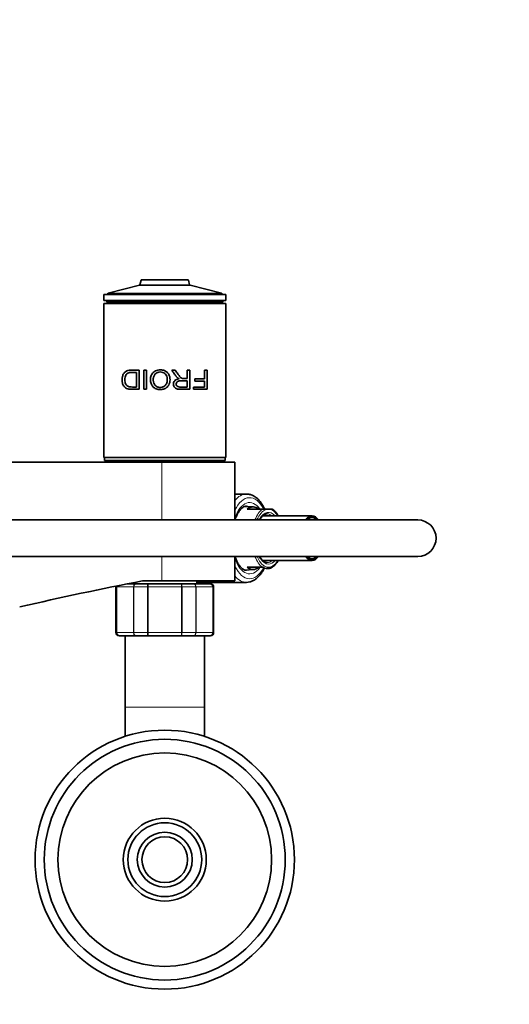
# Model space of a CAD drawing. Units: millimetres. Extents: x 0 to 2401, y 0 to 2706.
# Drawn here: x 1132 to 1292, y 2373 to 2696 of the extents above; entities that cross this region are included whole.
import ezdxf
from ezdxf import colors
from ezdxf.entities.mleader import LeaderData, LeaderLine
from ezdxf.math import Vec2, Vec3

# ---------------------------------------------------------------- set-up
doc = ezdxf.new("R2010")
doc.units = ezdxf.units.MM
doc.layers.add('DV2_Défaut', color=7, linetype='Continuous')
doc.layers.add('Défaut', color=7, linetype='Continuous')

# ---------------------------------------------------------------- blocks, each defined once
blk = doc.blocks.new('_DOT')
at = {"color": 0}
blk.add_line((0, 0), (-1, 0), dxfattribs=at)
at = {"color": 0, "const_width": 0.333}
blk.add_lwpolyline([(-0.1665, 0, 1), (0.1665, 0, 1)], format="xyb", close=True, dxfattribs=at)
blk = doc.blocks.new('SE1')
at = {"layer": 'DV2_Défaut', "color": 7, "linetype": 'Continuous', "lineweight": 35}
for p, q in [((1171.04, 2609.18), (1160.71, 2606.53)), ((1171.04, 2609.18), (1187.58, 2609.18)), ((1171.04, 2609.18), (1187.58, 2609.18)), ((1171.52, 2610.79), (1171.18, 2609.33)), ((1171.72, 2610.94), (1186.9, 2610.94)), ((1187.43, 2609.33), (1187.09, 2610.79)), ((1197.91, 2606.53), (1187.58, 2609.18)), ((1199.31, 2606.14), (1159.31, 2606.14)), ((1159.31, 2606.14), (1159.31, 2604.14)), ((1160.56, 2606.34), (1160.56, 2606.14)), ((1198.06, 2606.14), (1198.06, 2606.34)), ((1199.31, 2604.14), (1199.31, 2606.14)), ((1199.31, 2604.14), (1159.31, 2604.14)), ((1159.31, 2603.14), (1199.31, 2603.14)), ((1159.31, 2603.14), (1159.31, 2552.64)), ((1160.31, 2604.14), (1160.31, 2603.64)), ((1160.31, 2603.64), (1198.31, 2603.64)), ((1167.31, 2603.64), (1167.31, 2603.14)), ((1191.31, 2603.14), (1191.31, 2603.64)), ((1198.31, 2603.64), (1198.31, 2604.14)), ((1199.31, 2552.64), (1199.31, 2603.14)), ((1169.99, 2575.76), (1169.99, 2580.57)), ((1170.87, 2581.31), (1170.87, 2575.02)), ((1172.44, 2575.02), (1172.44, 2581.31)), ((1172.44, 2581.31), (1173.32, 2581.31)), ((1173.32, 2581.31), (1173.32, 2575.02)), ((1181.61, 2581.31), (1182.72, 2581.31)), ((1186.62, 2581.31), (1187.51, 2581.31)), ((1186.62, 2578.52), (1186.62, 2581.31)), ((1187.51, 2581.31), (1187.51, 2575.02)), ((1192.33, 2581.31), (1193.22, 2581.31)), ((1192.33, 2578.45), (1192.33, 2581.31)), ((1193.22, 2581.31), (1193.22, 2575.02)), ((1186.62, 2575.71), (1186.62, 2577.8)), ((1188.68, 2575.76), (1192.33, 2575.76)), ((1188.68, 2575.02), (1188.68, 2575.76)), ((1189.18, 2578.45), (1192.33, 2578.45)), ((1189.18, 2577.72), (1189.18, 2578.45)), ((1192.33, 2577.72), (1189.18, 2577.72)), ((1192.33, 2575.76), (1192.33, 2577.72)), ((1173.32, 2575.02), (1172.44, 2575.02)), ((1193.22, 2575.02), (1188.68, 2575.02)), ((1178.31, 2551.14), (1117.81, 2551.14)), ((1159.31, 2552.64), (1199.31, 2552.64)), ((1159.56, 2552.64), (1159.56, 2551.64)), ((1199.06, 2551.64), (1159.56, 2551.64)), ((1167.31, 2551.64), (1167.31, 2551.14)), ((1178.31, 2551.14), (1202.31, 2551.14)), ((1191.31, 2551.14), (1191.31, 2551.64)), ((1199.06, 2551.64), (1199.06, 2552.64)), ((1202.31, 2532.14), (1202.31, 2551.14)), ((1206.09, 2540.64), (1202.31, 2540.64)), ((1208.4, 2536.43), (1205.66, 2536.59)), ((1211.29, 2535.64), (1206.28, 2535.64)), ((1212.96, 2535.64), (1211.29, 2535.64)), ((1212.96, 2535.64), (1213.64, 2535.64)), ((1214.57, 2535.64), (1213.64, 2535.64)), ((1262.23, 2532.14), (1122.23, 2532.14)), ((1227.59, 2533.44), (1211.39, 2533.44)), ((1122.23, 2520.14), (1262.23, 2520.14)), ((1202.31, 2512.14), (1202.31, 2520.14)), ((1211.4, 2518.84), (1227.59, 2518.84)), ((1205.71, 2515.7), (1208.4, 2515.86)), ((1206.28, 2516.64), (1211.29, 2516.64)), ((1211.29, 2516.64), (1211.47, 2516.64)), ((1166.94, 2511.14), (1169.88, 2511.14)), ((1168.81, 2511.51), (1168.81, 2511.14)), ((1169.88, 2511.14), (1173.92, 2511.14)), ((1172.04, 2512.14), (1178.31, 2512.14)), ((1173.92, 2511.14), (1184.69, 2511.14)), ((1178.31, 2512.14), (1202.31, 2512.14)), ((1184.69, 2511.14), (1188.74, 2511.14)), ((1188.74, 2511.14), (1194.12, 2511.14)), ((1189.81, 2511.14), (1189.81, 2512.14)), ((1189.81, 2511.64), (1206.09, 2511.64)), ((1194.12, 2511.14), (1194.31, 2511.14)), ((1163.31, 2510.14), (1163.31, 2495.14)), ((1195.31, 2495.14), (1195.31, 2510.14)), ((1164.49, 2494.14), (1164.31, 2494.14)), ((1169.88, 2494.14), (1164.49, 2494.14)), ((1166.31, 2494.14), (1166.31, 2470.64)), ((1173.92, 2494.14), (1169.88, 2494.14)), ((1184.69, 2494.14), (1173.92, 2494.14)), ((1188.74, 2494.14), (1184.69, 2494.14)), ((1194.12, 2494.14), (1188.74, 2494.14)), ((1192.31, 2470.64), (1192.31, 2494.14)), ((1194.12, 2494.14), (1194.31, 2494.14)), ((1166.31, 2470.64), (1166.31, 2461.11)), ((1192.31, 2461.11), (1192.31, 2470.64))]:
    blk.add_line(p, q, dxfattribs=at)
at = {"layer": 'DV2_Défaut', "color": 7, "linetype": 'Continuous', "lineweight": 18}
for p, q in [((1171.18, 2609.33), (1187.43, 2609.33)), ((1187.09, 2610.79), (1171.52, 2610.79)), ((1198.06, 2606.34), (1160.56, 2606.34)), ((1160.71, 2606.53), (1197.91, 2606.53)), ((1167.92, 2603.64), (1167.92, 2603.14)), ((1190.69, 2603.64), (1190.69, 2603.14)), ((1178.31, 2532.14), (1178.31, 2551.14)), ((1178.31, 2512.14), (1178.31, 2520.14)), ((1163.52, 2510.14), (1163.31, 2510.14)), ((1163.52, 2495.14), (1163.52, 2510.14)), ((1163.52, 2510.14), (1163.58, 2510.14)), ((1169.06, 2510.14), (1163.58, 2510.14)), ((1163.58, 2510.14), (1163.58, 2495.14)), ((1169.06, 2495.14), (1169.06, 2510.14)), ((1169.06, 2510.14), (1169.17, 2510.14)), ((1173.65, 2510.14), (1169.17, 2510.14)), ((1169.17, 2510.14), (1169.17, 2495.14)), ((1173.65, 2495.14), (1173.65, 2510.14)), ((1173.65, 2510.14), (1173.83, 2510.14)), ((1184.78, 2510.14), (1173.83, 2510.14)), ((1173.83, 2510.14), (1173.83, 2495.14)), ((1184.78, 2495.14), (1184.78, 2510.14)), ((1184.96, 2510.14), (1184.78, 2510.14)), ((1189.44, 2510.14), (1184.96, 2510.14)), ((1184.96, 2510.14), (1184.96, 2495.14)), ((1189.44, 2495.14), (1189.44, 2510.14)), ((1189.44, 2510.14), (1189.56, 2510.14)), ((1195.04, 2510.14), (1189.56, 2510.14)), ((1189.56, 2510.14), (1189.56, 2495.14)), ((1195.04, 2495.14), (1195.04, 2510.14)), ((1195.04, 2510.14), (1195.1, 2510.14)), ((1195.1, 2510.14), (1195.31, 2510.14)), ((1195.1, 2510.14), (1195.1, 2495.14)), ((1163.52, 2495.14), (1163.31, 2495.14)), ((1163.52, 2495.14), (1163.58, 2495.14)), ((1163.58, 2495.14), (1169.06, 2495.14)), ((1169.06, 2495.14), (1169.17, 2495.14)), ((1169.17, 2495.14), (1173.65, 2495.14)), ((1173.65, 2495.14), (1173.83, 2495.14)), ((1173.83, 2495.14), (1184.78, 2495.14)), ((1184.96, 2495.14), (1184.78, 2495.14)), ((1184.96, 2495.14), (1189.44, 2495.14)), ((1189.44, 2495.14), (1189.56, 2495.14)), ((1189.56, 2495.14), (1195.04, 2495.14)), ((1195.04, 2495.14), (1195.1, 2495.14)), ((1195.1, 2495.14), (1195.31, 2495.14)), ((1166.31, 2470.64), (1192.31, 2470.64))]:
    blk.add_line(p, q, dxfattribs=at)
at = {"layer": 'DV2_Défaut', "color": 7, "linetype": 'Continuous', "lineweight": 35}
for radius in [42.5, 39.5, 35.01, 13.6, 12.1, 9, 7.5]:
    blk.add_circle((1179.31, 2420.64), radius, dxfattribs=at)
for centre, radius, start, end in [((1170.99, 2609.38), 0.2, 284.3918, 346.9812), ((1171.72, 2610.74), 0.2, 90, 166.9812), ((1186.9, 2610.74), 0.2, 13.0188, 90), ((1187.62, 2609.38), 0.2, 193.0188, 255.6082), ((1160.76, 2606.34), 0.2, 104.3918, 180), ((1197.86, 2606.34), 0.2, 0, 75.6082), ((1262.23, 2526.14), 6, 0, 90), ((1262.23, 2526.14), 6, 0, 90), ((1262.23, 2526.14), 6, 270, 0), ((1262.23, 2526.14), 6, 270, 0), ((1214.51, 2516.78), 0.148, 289.1959, 314.9294), ((1393.99, 1367.69), 1165.78, 100.9755, 102.99927), ((1194.11, 2510.16), 0.986, 359.1951, 89.2051), ((1194.31, 2510.14), 1, 0, 90), ((1164.31, 2510.14), 1, 163.4175, 180), ((1164.5, 2510.16), 0.986, 163.1366, 180.8049), ((1164.31, 2495.14), 1, 180, 270), ((1164.5, 2495.13), 0.986, 179.1951, 269.2051), ((1194.11, 2495.13), 0.986, 270.7949, 0.8049), ((1194.31, 2495.14), 1, 270, 0)]:
    blk.add_arc(centre, radius, start, end, dxfattribs=at)
at = {"layer": 'DV2_Défaut', "color": 7, "linetype": 'Continuous', "lineweight": 18}
for centre, radius, start, end in [((1194.08, 2510.19), 0.959, 357.4794, 87.2537), ((1164.54, 2510.19), 0.959, 163.5551, 182.5206), ((1164.54, 2495.1), 0.959, 177.4794, 267.2537), ((1194.08, 2495.1), 0.959, 272.7463, 2.5206), ((1179.31, 2420.64), 12.06, 255, 195)]:
    blk.add_arc(centre, radius, start, end, dxfattribs=at)
for centre, major_axis, start_param, end_param in [((1206.09, 2526.14), (0, -14.5), 3.147023, 3.690079), ((1207.13, 2526.14), (0, -13.3), 2.375408, 3.952212), ((1207.13, 2526.14), (0, 11.7), -0.617969, 0.968119), ((1206.09, 2526.14), (0, 10.5), -0.155163, -0.004801), ((1212.89, 2526.14), (0, -10.02), 3.466285, 4.070664), ((1213.3, 2526.14), (0, 9.52), 0.071559, 0.809439), ((1213.3, 2526.14), (0, -8.5), 2.603765, 3.892294), ((1212.87, 2526.14), (0, 8), 5.861743, 6.283185), ((1213.3, 2526.14), (0, 9.52), 5.585692, 6.211626), ((1207.13, 2526.14), (0, 11.7), 2.173474, 3.749668), ((1212.89, 2526.14), (0, -10.02), 5.354114, 5.958493), ((1213.3, 2526.14), (0, 9.52), 2.276618, 3.839086), ((1213.3, 2526.14), (0, -8.5), 5.605379, 6.283185), ((1212.87, 2526.14), (0, 8), 3.141593, 3.563035), ((1213.3, 2526.14), (0, -8.5), 0, 0.537828), ((1207.13, 2526.14), (0, 13.3), 2.330973, 3.901258), ((1206.09, 2526.14), (0, 10.5), 3.139689, 3.296756), ((1206.09, 2526.14), (0, 14.5), 2.593107, 3.14247)]:
    blk.add_ellipse(centre, major_axis=major_axis, ratio=0.5, start_param=start_param, end_param=end_param, dxfattribs=at)
at = {"layer": 'DV2_Défaut', "color": 7, "linetype": 'Continuous', "lineweight": 35}
for centre, major_axis, start_param, end_param in [((1208.25, 2526.14), (0, -10.29), 2.746885, 3.5363), ((1210.7, 2526.14), (0, -7.55), -3.399651, -3.330418), ((1212.87, 2526.14), (0, 8), 0, 0.024062), ((1227.59, 2526.14), (0, -7.3), 2.535566, 3.747619), ((1213.3, 2526.14), (0, 9.52), 0.809439, 0.889291), ((1213.3, 2526.14), (0, -8.5), 3.892294, 3.928721), ((1227.59, 2526.14), (0, 6.8), 0, 0.489957), ((1227.59, 2526.14), (0, 6.8), 5.793228, 6.283185), ((1213.3, 2526.14), (0, 9.52), -4.030884, -4.006567), ((1213.3, 2526.14), (0, -8.5), -0.787128, -0.677806), ((1210.7, 2526.14), (0, -7.55), 0.196072, 0.258058), ((1212.87, 2526.14), (0, 8), 3.097594, 3.141593), ((1227.59, 2526.14), (0, -7.3), 5.677159, 6.283185), ((1227.59, 2526.14), (0, 6.8), 2.651635, 3.63155), ((1227.59, 2526.14), (0, -7.3), 0, 0.606027), ((1208.25, 2526.14), (0, 10.29), 2.746885, 3.5363), ((1213.02, 2526.14), (0, 9.99), 2.826113, 3.269425)]:
    blk.add_ellipse(centre, major_axis=major_axis, ratio=0.5, start_param=start_param, end_param=end_param, dxfattribs=at)
for points, knots in [([(1170.87, 2575.02), (1170.55, 2575.02), (1169.91, 2575.02), (1168.92, 2575.02), (1168.02, 2575.03), (1167.15, 2575.12), (1166.41, 2575.46), (1165.78, 2576.13), (1165.38, 2577.07), (1165.28, 2578.15), (1165.39, 2579.24), (1165.79, 2580.17), (1166.42, 2580.86), (1167.22, 2581.21), (1168.1, 2581.32), (1168.99, 2581.31), (1169.92, 2581.31), (1170.56, 2581.31), (1170.87, 2581.31)], [0, 0, 0, 0, 0.062593, 0.125185, 0.201424, 0.250188, 0.314613, 0.375029, 0.435729, 0.500199, 0.564084, 0.625249, 0.68558, 0.750833, 0.813177, 0.875346, 0.937673, 1, 1, 1, 1]), ([(1169.99, 2580.57), (1169.77, 2580.57), (1169.34, 2580.57), (1168.66, 2580.57), (1168.04, 2580.56), (1167.44, 2580.47), (1166.91, 2580.19), (1166.5, 2579.65), (1166.28, 2578.95), (1166.22, 2578.18), (1166.26, 2577.41), (1166.48, 2576.7), (1166.88, 2576.17), (1167.4, 2575.86), (1168.01, 2575.77), (1168.64, 2575.76), (1169.33, 2575.76), (1169.77, 2575.76), (1169.99, 2575.76)], [0, 0, 0, 0, 0.062146, 0.124293, 0.196662, 0.247941, 0.312017, 0.372537, 0.431577, 0.497726, 0.566001, 0.622753, 0.685361, 0.748306, 0.798582, 0.874163, 0.937081, 1, 1, 1, 1]), ([(1179.31, 2575.22), (1178.92, 2575.04), (1178.07, 2574.85), (1176.77, 2574.98), (1175.61, 2575.56), (1174.84, 2576.63), (1174.56, 2577.9), (1174.67, 2579.2), (1175.24, 2580.39), (1176.15, 2581.06), (1177.04, 2581.35), (1178.06, 2581.47), (1179.15, 2581.25), (1180.08, 2580.63), (1180.64, 2579.92), (1180.97, 2579.07), (1181.1, 2577.87), (1180.84, 2576.63), (1180.09, 2575.67), (1179.58, 2575.34), (1179.31, 2575.22)], [0, 0, 0, 0, 0.062359, 0.124885, 0.187914, 0.249538, 0.312097, 0.374663, 0.437749, 0.499411, 0.536947, 0.575012, 0.649455, 0.693245, 0.736712, 0.78008, 0.825161, 0.912558, 0.955925, 1, 1, 1, 1]), ([(1179.31, 2576.13), (1179.46, 2576.25), (1179.74, 2576.55), (1180.01, 2577.14), (1180.13, 2577.93), (1180.12, 2578.82), (1179.83, 2579.66), (1179.3, 2580.24), (1178.64, 2580.62), (1177.82, 2580.73), (1177.02, 2580.62), (1176.28, 2580.21), (1175.72, 2579.48), (1175.51, 2578.5), (1175.54, 2577.51), (1175.87, 2576.6), (1176.53, 2575.88), (1177.48, 2575.59), (1178.46, 2575.63), (1179.06, 2575.93), (1179.31, 2576.13)], [0, 0, 0, 0, 0.038005, 0.078663, 0.12527, 0.193293, 0.250303, 0.293257, 0.343796, 0.396755, 0.450134, 0.500135, 0.559483, 0.624681, 0.690982, 0.749622, 0.811302, 0.874784, 0.938385, 1, 1, 1, 1]), ([(1184.04, 2578.45), (1183.99, 2578.48), (1183.9, 2578.52), (1183.76, 2578.6), (1183.62, 2578.69), (1183.5, 2578.78), (1183.38, 2578.87), (1183.24, 2579.01), (1183.08, 2579.19), (1182.88, 2579.44), (1182.69, 2579.72), (1182.43, 2580.1), (1182.08, 2580.62), (1181.78, 2581.06), (1181.61, 2581.31)], [0, 0, 0, 0, 0.043583, 0.086131, 0.127788, 0.168706, 0.209048, 0.24898, 0.319658, 0.403019, 0.499336, 0.591231, 0.758119, 1, 1, 1, 1]), ([(1182.72, 2581.31), (1182.87, 2581.09), (1183.15, 2580.68), (1183.53, 2580.13), (1183.84, 2579.69), (1184.07, 2579.37), (1184.28, 2579.1), (1184.5, 2578.87), (1184.77, 2578.67), (1185.06, 2578.55), (1185.3, 2578.52), (1185.53, 2578.52), (1185.77, 2578.52), (1186.16, 2578.52), (1186.45, 2578.52), (1186.62, 2578.52)], [0, 0, 0, 0, 0.151322, 0.277176, 0.377573, 0.45253, 0.502098, 0.570342, 0.632872, 0.692267, 0.751516, 0.77347, 0.822202, 0.897712, 1, 1, 1, 1]), ([(1187.51, 2575.02), (1187.15, 2575.02), (1186.43, 2575.02), (1185.43, 2575.02), (1184.68, 2575.02), (1184.08, 2575.02), (1183.58, 2575.07), (1183.02, 2575.22), (1182.56, 2575.55), (1182.25, 2576.07), (1182.11, 2576.65), (1182.19, 2577.28), (1182.54, 2577.88), (1183.22, 2578.31), (1183.75, 2578.4), (1184.04, 2578.45)], [0, 0, 0, 0, 0.12522, 0.25044, 0.334982, 0.375802, 0.446999, 0.50087, 0.561907, 0.625616, 0.688343, 0.750521, 0.824001, 0.902765, 1, 1, 1, 1]), ([(1186.62, 2577.8), (1186.22, 2577.8), (1185.54, 2577.8), (1184.73, 2577.79), (1184.2, 2577.79), (1183.73, 2577.7), (1183.23, 2577.41), (1183.02, 2576.81), (1183.14, 2576.22), (1183.62, 2575.82), (1184.13, 2575.72), (1184.73, 2575.72), (1185.54, 2575.71), (1186.21, 2575.71), (1186.62, 2575.71)], [0, 0, 0, 0, 0.153969, 0.253698, 0.2992, 0.349173, 0.424169, 0.493951, 0.559719, 0.624657, 0.704297, 0.745485, 0.844056, 1, 1, 1, 1]), ([(1212.07, 2535.65), (1212.01, 2535.79), (1211.74, 2536.36), (1211.17, 2537.36), (1210.35, 2538.46), (1209.44, 2539.37), (1208.45, 2540.05), (1207.42, 2540.48), (1206.58, 2540.66), (1206.15, 2540.63), (1206.04, 2540.62)], [0, 0, 0, 0, 0.0464838, 0.2011711, 0.3567173, 0.5123433, 0.6659942, 0.8150509, 0.9582085, 1, 1, 1, 1]), ([(1202.3, 2532.07), (1202.34, 2532.21), (1202.53, 2532.76), (1202.9, 2533.66), (1203.43, 2534.65), (1204, 2535.45), (1204.59, 2536.04), (1205.16, 2536.42), (1205.67, 2536.62), (1205.95, 2536.63), (1206.1, 2536.63)], [0, 0, 0, 0, 0.046218, 0.187056, 0.326718, 0.465154, 0.602826, 0.74088, 0.882552, 1, 1, 1, 1]), ([(1210.41, 2532.1), (1210.52, 2532.31), (1210.77, 2532.76), (1211.26, 2533.36), (1211.81, 2533.83), (1212.34, 2534.09), (1212.64, 2534.11), (1212.79, 2534.12)], [0, 0, 0, 0, 0.145236, 0.37159, 0.597496, 0.825107, 1, 1, 1, 1]), ([(1216.49, 2533.46), (1216.42, 2533.59), (1216.15, 2534.06), (1215.63, 2534.76), (1215.03, 2535.36), (1214.67, 2535.56), (1214.55, 2535.63)], [0, 0, 0, 0, 0.133572, 0.494778, 0.856639, 1, 1, 1, 1]), ([(1206.08, 2515.66), (1206, 2515.66), (1205.77, 2515.64), (1205.34, 2515.78), (1204.77, 2516.11), (1204.17, 2516.65), (1203.58, 2517.4), (1203.03, 2518.35), (1202.61, 2519.31), (1202.38, 2519.97), (1202.3, 2520.22)], [0, 0, 0, 0, 0.060971, 0.21031, 0.347309, 0.493504, 0.634547, 0.774712, 0.91522, 1, 1, 1, 1]), ([(1212.72, 2518.17), (1212.55, 2518.19), (1212.24, 2518.23), (1211.7, 2518.54), (1211.13, 2519.05), (1210.81, 2519.52), (1210.63, 2519.79)], [0, 0, 0, 0, 0.225037, 0.47895, 0.748995, 1, 1, 1, 1]), ([(1214.61, 2516.67), (1214.87, 2516.86), (1215.33, 2517.2), (1215.97, 2517.96), (1216.34, 2518.55), (1216.5, 2518.83)], [0, 0, 0, 0, 0.337889, 0.69749, 1, 1, 1, 1]), ([(1206.09, 2511.65), (1206.11, 2511.65), (1206.44, 2511.61), (1207.15, 2511.75), (1208.13, 2512.07), (1209.07, 2512.64), (1209.96, 2513.4), (1210.78, 2514.37), (1211.48, 2515.44), (1211.83, 2516.15), (1211.99, 2516.47)], [0, 0, 0, 0, 0.004131, 0.145898, 0.287126, 0.430917, 0.579567, 0.733149, 0.889954, 1, 1, 1, 1])]:
    blk.add_open_spline(points, degree=3, knots=knots, dxfattribs=at)
blk.add_open_spline([(1213.6, 2516.24), (1213.75, 2516.23), (1214.07, 2516.36), (1214.56, 2516.64)], degree=3, dxfattribs=at)
at = {"layer": 'DV2_Défaut', "color": 7, "linetype": 'Continuous', "lineweight": 18}
for points in [[(1169.06, 2510.14), (1169.06, 2510.28), (1169.08, 2510.41), (1169.16, 2510.65), (1169.22, 2510.76), (1169.37, 2510.94), (1169.46, 2511.02), (1169.66, 2511.12), (1169.77, 2511.14), (1169.88, 2511.14)], [(1169.88, 2511.14), (1169.78, 2511.14), (1169.69, 2511.12), (1169.52, 2511.02), (1169.44, 2510.94), (1169.31, 2510.76), (1169.26, 2510.65), (1169.19, 2510.41), (1169.17, 2510.28), (1169.17, 2510.14)], [(1173.65, 2510.14), (1173.65, 2510.28), (1173.66, 2510.41), (1173.69, 2510.65), (1173.71, 2510.76), (1173.76, 2510.94), (1173.79, 2511.02), (1173.85, 2511.12), (1173.89, 2511.14), (1173.92, 2511.14)], [(1173.92, 2511.14), (1173.91, 2511.14), (1173.9, 2511.12), (1173.88, 2511.02), (1173.87, 2510.94), (1173.85, 2510.76), (1173.84, 2510.65), (1173.83, 2510.41), (1173.83, 2510.28), (1173.83, 2510.14)], [(1184.78, 2510.14), (1184.78, 2510.28), (1184.78, 2510.41), (1184.77, 2510.65), (1184.77, 2510.76), (1184.75, 2510.94), (1184.74, 2511.02), (1184.72, 2511.12), (1184.7, 2511.14), (1184.69, 2511.14)], [(1184.69, 2511.14), (1184.73, 2511.14), (1184.76, 2511.12), (1184.83, 2511.02), (1184.86, 2510.94), (1184.91, 2510.76), (1184.93, 2510.65), (1184.95, 2510.41), (1184.96, 2510.28), (1184.96, 2510.14)], [(1188.74, 2511.14), (1188.85, 2511.14), (1188.95, 2511.12), (1189.15, 2511.02), (1189.24, 2510.94), (1189.39, 2510.76), (1189.46, 2510.65), (1189.54, 2510.41), (1189.56, 2510.28), (1189.56, 2510.14)], [(1189.44, 2510.14), (1189.44, 2510.28), (1189.42, 2510.41), (1189.35, 2510.65), (1189.3, 2510.76), (1189.17, 2510.94), (1189.09, 2511.02), (1188.92, 2511.12), (1188.83, 2511.14), (1188.74, 2511.14)], [(1169.88, 2494.14), (1169.77, 2494.14), (1169.66, 2494.17), (1169.46, 2494.27), (1169.37, 2494.34), (1169.22, 2494.53), (1169.16, 2494.64), (1169.08, 2494.88), (1169.06, 2495.01), (1169.06, 2495.14)], [(1169.17, 2495.14), (1169.17, 2495.01), (1169.19, 2494.88), (1169.26, 2494.64), (1169.31, 2494.53), (1169.44, 2494.34), (1169.52, 2494.27), (1169.69, 2494.17), (1169.78, 2494.14), (1169.88, 2494.14)], [(1173.92, 2494.14), (1173.89, 2494.14), (1173.85, 2494.17), (1173.79, 2494.27), (1173.76, 2494.34), (1173.71, 2494.53), (1173.69, 2494.64), (1173.66, 2494.88), (1173.65, 2495.01), (1173.65, 2495.14)], [(1173.83, 2495.14), (1173.83, 2495.01), (1173.83, 2494.88), (1173.84, 2494.64), (1173.85, 2494.53), (1173.87, 2494.34), (1173.88, 2494.27), (1173.9, 2494.17), (1173.91, 2494.14), (1173.92, 2494.14)], [(1184.69, 2494.14), (1184.7, 2494.14), (1184.72, 2494.17), (1184.74, 2494.27), (1184.75, 2494.34), (1184.77, 2494.53), (1184.77, 2494.64), (1184.78, 2494.88), (1184.78, 2495.01), (1184.78, 2495.14)], [(1184.96, 2495.14), (1184.96, 2495.01), (1184.95, 2494.88), (1184.93, 2494.64), (1184.91, 2494.53), (1184.86, 2494.34), (1184.83, 2494.27), (1184.76, 2494.17), (1184.73, 2494.14), (1184.69, 2494.14)], [(1189.56, 2495.14), (1189.56, 2495.01), (1189.54, 2494.88), (1189.46, 2494.64), (1189.39, 2494.53), (1189.24, 2494.34), (1189.15, 2494.27), (1188.95, 2494.17), (1188.85, 2494.14), (1188.74, 2494.14)], [(1188.74, 2494.14), (1188.83, 2494.14), (1188.92, 2494.17), (1189.09, 2494.27), (1189.17, 2494.34), (1189.3, 2494.53), (1189.35, 2494.64), (1189.42, 2494.88), (1189.44, 2495.01), (1189.44, 2495.14)]]:
    blk.add_open_spline(points, degree=3, knots=[0, 0, 0, 0, 0.25, 0.25, 0.5, 0.5, 0.75, 0.75, 1, 1, 1, 1], dxfattribs=at)

msp = doc.modelspace()

# ---------------------------------------------------------------- block references
at = {"layer": 'Défaut'}
msp.add_blockref('SE1', (0, 0), dxfattribs=at)

# ---------------------------------------------------------------- leaders
at = {"layer": 'Défaut', "color": 7, "linetype": 'Continuous', "lineweight": 18}
ml = msp.add_multileader_mtext('Standard', dxfattribs=at)
ml.set_content('{\\pxsm0.9;\\fSolid Edge ISO|b1||i0||c0|p34;\\W1.;19/09/2019\\P}', color=256)
ml.set_leader_properties()
ml.set_arrow_properties(name='DOT')
ml.build(insert=Vec2(0, 0))
ml.multileader.update_dxf_attribs({"leader_type": 0, "dogleg_length": 0, "arrow_head_size": 12})
ctx = ml.context
ctx.base_point, ctx.char_height, ctx.arrow_head_size, ctx.landing_gap_size = Vec3(2313.34, 2689.19), 12, 12, 4.2
notes = []
notes.append((ctx, [(0, (0, 0, 0), (0, 0), (1, 0), 1, [])]))
ctx.mtext.insert = Vec3(2315.34, 2695.31)
for ctx, leaders in notes:
    for number, flags, end, landing, length, lines in leaders:
        leader = LeaderData()
        leader.index, (leader.has_last_leader_line, leader.has_dogleg_vector, leader.attachment_direction) = number, flags
        leader.last_leader_point, leader.dogleg_vector, leader.dogleg_length = Vec3(end), Vec3(landing), length
        for number, points, colour, breaks in lines:
            line = LeaderLine()
            line.index, line.vertices, line.color, line.breaks = number, Vec3.list(points), colors.encode_raw_color(colour), breaks
            leader.lines.append(line)
        ctx.leaders.append(leader)

doc.saveas('drawing.dxf')
